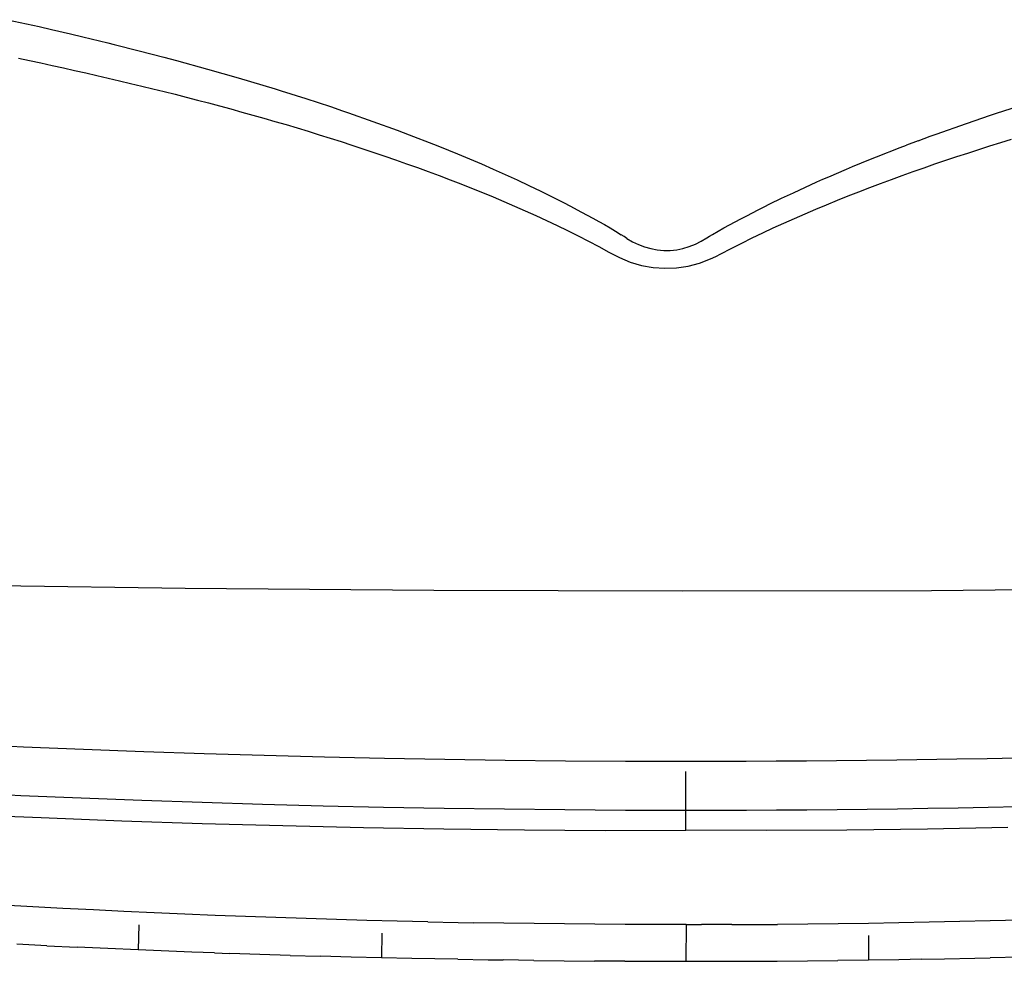
# Model space of a CAD drawing. Units: millimetres. Extents: x 664 to 1437, y 309 to 699.
# Drawn here: x 801 to 815, y 582 to 595 of the extents above; entities that cross this region are included whole.
import ezdxf

# ---------------------------------------------------------------- set-up
doc = ezdxf.new("R2010")
doc.units = ezdxf.units.MM

msp = doc.modelspace()

# ---------------------------------------------------------------- linework, layer by layer
for p, q in [((800.871, 594.701), (801.304, 594.605)), ((801.304, 594.605), (801.477, 594.565)), ((801.477, 594.565), (801.736, 594.505)), ((801.736, 594.505), (801.908, 594.464)), ((801.908, 594.464), (802.253, 594.38)), ((802.253, 594.38), (802.339, 594.359)), ((802.339, 594.359), (802.682, 594.273)), ((802.682, 594.273), (803.025, 594.183)), ((801.02, 594.17), (801.175, 594.137)), ((801.175, 594.137), (801.33, 594.104)), ((801.33, 594.104), (801.485, 594.071)), ((801.485, 594.071), (801.64, 594.037)), ((803.025, 594.183), (803.197, 594.138)), ((803.197, 594.138), (803.624, 594.021)), ((801.64, 594.037), (801.794, 594.002)), ((801.794, 594.002), (801.949, 593.967)), ((801.949, 593.967), (802.103, 593.932)), ((803.624, 594.021), (804.049, 593.899)), ((802.103, 593.932), (802.257, 593.896)), ((802.257, 593.896), (802.412, 593.86)), ((802.412, 593.86), (802.566, 593.823)), ((802.566, 593.823), (802.719, 593.786)), ((804.049, 593.899), (804.389, 593.797)), ((804.389, 593.797), (804.559, 593.746)), ((802.719, 593.786), (802.873, 593.749)), ((802.873, 593.749), (803.027, 593.71)), ((803.027, 593.71), (803.18, 593.672)), ((803.18, 593.672), (803.334, 593.633)), ((804.559, 593.746), (804.643, 593.72)), ((804.643, 593.72), (804.981, 593.613)), ((803.334, 593.633), (803.487, 593.593)), ((803.487, 593.593), (803.64, 593.553)), ((803.64, 593.553), (803.793, 593.512)), ((804.981, 593.613), (805.319, 593.502)), ((814.501, 593.412), (814.918, 593.546)), ((803.793, 593.512), (803.946, 593.47)), ((803.946, 593.47), (804.099, 593.428)), ((804.099, 593.428), (804.251, 593.386)), ((805.319, 593.502), (805.487, 593.445)), ((805.487, 593.445), (805.571, 593.416)), ((805.571, 593.416), (805.906, 593.299)), ((814.418, 593.384), (814.501, 593.412)), ((804.251, 593.386), (804.404, 593.342)), ((804.404, 593.342), (804.556, 593.298)), ((804.556, 593.298), (804.708, 593.254)), ((805.906, 593.299), (806.24, 593.177)), ((813.67, 593.125), (814.085, 593.271)), ((814.085, 593.271), (814.418, 593.384)), ((804.708, 593.254), (804.86, 593.209)), ((804.86, 593.209), (805.012, 593.163)), ((805.012, 593.163), (805.163, 593.116)), ((806.24, 593.177), (806.324, 593.146)), ((806.324, 593.146), (806.407, 593.115)), ((813.587, 593.094), (813.67, 593.125)), ((805.163, 593.116), (805.315, 593.069)), ((805.315, 593.069), (805.466, 593.021)), ((805.466, 593.021), (805.617, 592.972)), ((806.407, 593.115), (806.739, 592.986)), ((806.739, 592.986), (806.822, 592.953)), ((813.422, 593.033), (813.257, 592.971)), ((813.422, 593.033), (813.587, 593.094)), ((814.406, 592.96), (814.557, 593.007)), ((814.557, 593.007), (814.708, 593.053)), ((805.617, 592.972), (805.768, 592.923)), ((805.768, 592.923), (805.918, 592.872)), ((805.918, 592.872), (806.069, 592.821)), ((806.822, 592.953), (807.071, 592.852)), ((807.071, 592.852), (807.236, 592.783)), ((812.844, 592.811), (813.174, 592.94)), ((813.174, 592.94), (813.257, 592.971)), ((813.952, 592.814), (814.103, 592.863)), ((814.103, 592.863), (814.254, 592.912)), ((814.254, 592.912), (814.406, 592.96)), ((806.069, 592.821), (806.219, 592.769)), ((806.219, 592.769), (806.369, 592.716)), ((806.369, 592.716), (806.519, 592.662)), ((807.236, 592.783), (807.4, 592.713)), ((807.4, 592.713), (807.565, 592.641)), ((812.516, 592.677), (812.762, 592.778)), ((812.762, 592.778), (812.844, 592.811)), ((813.501, 592.66), (813.651, 592.712)), ((813.651, 592.712), (813.802, 592.763)), ((813.802, 592.763), (813.952, 592.814)), ((806.519, 592.662), (806.669, 592.607)), ((806.669, 592.607), (806.818, 592.552)), ((807.565, 592.641), (807.729, 592.567)), ((812.188, 592.537), (812.434, 592.642)), ((812.434, 592.642), (812.516, 592.677)), ((813.201, 592.554), (813.351, 592.608)), ((813.351, 592.608), (813.501, 592.66)), ((806.818, 592.552), (806.968, 592.495)), ((806.968, 592.495), (807.116, 592.437)), ((807.729, 592.567), (807.81, 592.53)), ((807.81, 592.53), (807.892, 592.492)), ((807.892, 592.492), (808.055, 592.416)), ((811.7, 592.316), (812.025, 592.465)), ((812.025, 592.465), (812.107, 592.501)), ((812.107, 592.501), (812.188, 592.537)), ((812.752, 592.388), (812.902, 592.444)), ((812.902, 592.444), (813.051, 592.5)), ((813.051, 592.5), (813.201, 592.554)), ((807.116, 592.437), (807.265, 592.378)), ((807.265, 592.378), (807.414, 592.318)), ((807.414, 592.318), (807.562, 592.257)), ((808.055, 592.416), (808.218, 592.338)), ((808.218, 592.338), (808.459, 592.217)), ((811.538, 592.239), (811.7, 592.316)), ((812.454, 592.272), (812.603, 592.33)), ((812.603, 592.33), (812.752, 592.388)), ((807.562, 592.257), (807.71, 592.194)), ((807.71, 592.194), (807.857, 592.131)), ((808.459, 592.217), (808.54, 592.176)), ((808.54, 592.176), (808.62, 592.134)), ((811.377, 592.161), (811.538, 592.239)), ((812.158, 592.151), (812.306, 592.212)), ((812.306, 592.212), (812.454, 592.272)), ((807.857, 592.131), (808.004, 592.066)), ((808.004, 592.066), (808.151, 592)), ((808.62, 592.134), (808.779, 592.05)), ((808.779, 592.05), (808.859, 592.008)), ((811.057, 591.999), (811.217, 592.081)), ((811.217, 592.081), (811.297, 592.121)), ((811.297, 592.121), (811.377, 592.161)), ((811.862, 592.026), (812.01, 592.09)), ((812.01, 592.09), (812.158, 592.151)), ((808.151, 592), (808.297, 591.932)), ((808.297, 591.932), (808.443, 591.863)), ((808.859, 592.008), (808.938, 591.964)), ((808.938, 591.964), (809.017, 591.921)), ((809.017, 591.921), (809.095, 591.876)), ((810.82, 591.873), (810.978, 591.957)), ((810.978, 591.957), (811.057, 591.999)), ((811.568, 591.896), (811.715, 591.962)), ((811.715, 591.962), (811.862, 592.026)), ((808.443, 591.863), (808.588, 591.793)), ((808.588, 591.793), (808.732, 591.722)), ((809.095, 591.876), (809.174, 591.831)), ((809.174, 591.831), (809.251, 591.785)), ((809.251, 591.785), (809.328, 591.737)), ((810.584, 591.742), (810.662, 591.786)), ((810.662, 591.786), (810.741, 591.83)), ((810.741, 591.83), (810.82, 591.873)), ((811.277, 591.761), (811.422, 591.83)), ((811.422, 591.83), (811.568, 591.896)), ((808.732, 591.722), (808.875, 591.648)), ((808.875, 591.648), (809.018, 591.573)), ((809.366, 591.712), (809.328, 591.737)), ((809.404, 591.687), (809.366, 591.712)), ((809.404, 591.687), (809.483, 591.641)), ((809.483, 591.641), (809.567, 591.602)), ((810.35, 591.608), (810.431, 591.648)), ((810.431, 591.648), (810.508, 591.694)), ((810.508, 591.694), (810.546, 591.718)), ((810.546, 591.718), (810.584, 591.742)), ((810.988, 591.621), (811.132, 591.692)), ((811.132, 591.692), (811.277, 591.761)), ((809.018, 591.573), (809.159, 591.495)), ((809.159, 591.495), (809.303, 591.421)), ((809.567, 591.602), (809.649, 591.569)), ((809.649, 591.569), (809.737, 591.545)), ((809.737, 591.545), (809.823, 591.529)), ((809.823, 591.529), (809.914, 591.521)), ((809.914, 591.521), (810.003, 591.521)), ((810.003, 591.521), (810.092, 591.531)), ((810.092, 591.531), (810.179, 591.549)), ((810.179, 591.549), (810.266, 591.575)), ((810.266, 591.575), (810.35, 591.608)), ((810.701, 591.473), (810.844, 591.548)), ((810.844, 591.548), (810.988, 591.621)), ((809.303, 591.421), (809.453, 591.36)), ((809.453, 591.36), (809.608, 591.315)), ((810.405, 591.347), (810.556, 591.403)), ((810.556, 591.403), (810.63, 591.436)), ((810.63, 591.436), (810.701, 591.473)), ((809.608, 591.315), (809.767, 591.286)), ((809.767, 591.286), (809.928, 591.274)), ((809.928, 591.274), (810.089, 591.281)), ((810.089, 591.281), (810.249, 591.305)), ((810.249, 591.305), (810.405, 591.347)), ((803.316, 586.862), (799.887, 586.908)), ((806.745, 586.833), (803.316, 586.862)), ((810.174, 586.823), (806.745, 586.833)), ((813.603, 586.831), (810.174, 586.823)), ((817.032, 586.858), (813.603, 586.831)), ((800.261, 584.718), (801.089, 584.68)), ((801.089, 584.68), (801.919, 584.645)), ((801.919, 584.645), (802.748, 584.614)), ((802.748, 584.614), (803.578, 584.586)), ((803.578, 584.586), (804.407, 584.562)), ((804.407, 584.562), (805.237, 584.54)), ((805.237, 584.54), (806.067, 584.522)), ((806.067, 584.522), (806.897, 584.508)), ((806.897, 584.508), (807.728, 584.496)), ((807.728, 584.496), (808.558, 584.488)), ((808.558, 584.488), (809.388, 584.483)), ((809.388, 584.483), (810.633, 584.481)), ((810.633, 584.481), (811.049, 584.482)), ((811.049, 584.482), (811.464, 584.484)), ((811.464, 584.484), (811.879, 584.487)), ((811.879, 584.487), (812.294, 584.49)), ((812.294, 584.49), (812.709, 584.495)), ((812.709, 584.495), (813.124, 584.5)), ((813.124, 584.5), (813.954, 584.513)), ((813.954, 584.513), (814.369, 584.52)), ((814.369, 584.52), (814.784, 584.529)), ((810.22, 584.171), (810.219, 584.341)), ((810.22, 583.987), (810.22, 584.171)), ((800.223, 584.049), (801.055, 584.01)), ((801.055, 584.01), (801.887, 583.975)), ((801.887, 583.975), (802.72, 583.943)), ((802.72, 583.943), (803.553, 583.914)), ((803.553, 583.914), (804.386, 583.889)), ((810.219, 583.806), (810.22, 583.987)), ((804.386, 583.889), (805.219, 583.867)), ((805.219, 583.867), (806.052, 583.849)), ((806.052, 583.849), (806.886, 583.833)), ((806.886, 583.833), (807.719, 583.822)), ((807.719, 583.822), (808.552, 583.813)), ((808.552, 583.813), (809.386, 583.808)), ((809.386, 583.808), (810.219, 583.806)), ((810.218, 583.631), (810.219, 583.806)), ((810.219, 583.806), (810.636, 583.806)), ((810.636, 583.806), (811.053, 583.807)), ((811.053, 583.807), (811.469, 583.809)), ((811.469, 583.809), (811.886, 583.812)), ((811.886, 583.812), (812.303, 583.816)), ((812.303, 583.816), (812.719, 583.82)), ((812.719, 583.82), (813.136, 583.825)), ((813.136, 583.825), (813.553, 583.832)), ((813.553, 583.832), (813.969, 583.839)), ((813.969, 583.839), (814.386, 583.846)), ((814.386, 583.846), (814.802, 583.855)), ((800.226, 583.751), (801.335, 583.703)), ((801.335, 583.703), (802.444, 583.66)), ((802.444, 583.66), (803.554, 583.624)), ((803.554, 583.624), (804.664, 583.593)), ((810.216, 583.532), (810.218, 583.631)), ((804.664, 583.593), (805.774, 583.567)), ((805.774, 583.567), (806.885, 583.547)), ((806.885, 583.547), (807.995, 583.533)), ((807.995, 583.533), (809.105, 583.524)), ((809.105, 583.524), (810.216, 583.532)), ((811.326, 583.524), (810.216, 583.532)), ((812.437, 583.532), (811.326, 583.524)), ((813.547, 583.546), (812.437, 583.532)), ((814.657, 583.565), (813.547, 583.546)), ((801.217, 582.474), (800.801, 582.497)), ((801.634, 582.452), (801.217, 582.474)), ((802.053, 582.43), (801.634, 582.452)), ((802.472, 582.41), (802.053, 582.43)), ((802.892, 582.391), (802.472, 582.41)), ((803.314, 582.373), (802.892, 582.391)), ((803.733, 582.356), (803.314, 582.373)), ((804.15, 582.34), (803.733, 582.356)), ((804.567, 582.326), (804.15, 582.34)), ((804.984, 582.312), (804.567, 582.326)), ((805.403, 582.299), (804.984, 582.312)), ((805.822, 582.287), (805.403, 582.299)), ((806.242, 582.277), (805.822, 582.287)), ((806.662, 582.267), (806.242, 582.277)), ((806.662, 582.267), (807.082, 582.259)), ((813.994, 582.27), (813.573, 582.261)), ((814.414, 582.28), (813.994, 582.27)), ((814.834, 582.291), (814.414, 582.28)), ((802.678, 582.227), (802.671, 581.88)), ((807.082, 582.259), (807.291, 582.255)), ((807.709, 582.248), (807.291, 582.255)), ((808.127, 582.242), (807.709, 582.248)), ((808.546, 582.237), (808.127, 582.242)), ((808.965, 582.233), (808.546, 582.237)), ((809.384, 582.23), (808.965, 582.233)), ((809.803, 582.229), (809.384, 582.23)), ((810.223, 582.228), (809.803, 582.229)), ((810.223, 582.228), (810.218, 581.723)), ((810.223, 582.228), (810.433, 582.228)), ((810.852, 582.229), (810.433, 582.228)), ((810.852, 582.229), (811.271, 582.231)), ((811.271, 582.231), (811.481, 582.232)), ((811.9, 582.236), (811.481, 582.232)), ((812.318, 582.241), (811.9, 582.236)), ((812.737, 582.246), (812.318, 582.241)), ((813.155, 582.253), (812.737, 582.246)), ((813.573, 582.261), (813.155, 582.253)), ((806.029, 582.112), (806.024, 581.772)), ((812.736, 582.077), (812.734, 581.739)), ((801.414, 581.937), (800.997, 581.957)), ((801.414, 581.937), (801.832, 581.917)), ((802.251, 581.898), (801.832, 581.917)), ((802.671, 581.88), (802.251, 581.898)), ((803.093, 581.863), (802.671, 581.88)), ((803.41, 581.851), (803.093, 581.863)), ((803.723, 581.84), (803.41, 581.851)), ((803.723, 581.84), (803.932, 581.832)), ((804.349, 581.818), (803.932, 581.832)), ((804.766, 581.805), (804.349, 581.818)), ((804.766, 581.805), (805.185, 581.793)), ((805.604, 581.782), (805.185, 581.793)), ((806.024, 581.772), (805.604, 581.782)), ((806.444, 581.763), (806.024, 581.772)), ((806.76, 581.756), (806.444, 581.763)), ((807.075, 581.751), (806.76, 581.756)), ((807.075, 581.751), (807.493, 581.744)), ((807.493, 581.744), (807.702, 581.741)), ((808.121, 581.735), (807.702, 581.741)), ((808.121, 581.735), (808.54, 581.731)), ((808.54, 581.731), (808.959, 581.727)), ((809.378, 581.725), (808.959, 581.727)), ((809.378, 581.725), (809.798, 581.723)), ((809.798, 581.723), (810.218, 581.723)), ((810.218, 581.723), (810.638, 581.723)), ((810.638, 581.723), (810.848, 581.724)), ((810.848, 581.724), (811.267, 581.725)), ((811.267, 581.725), (811.477, 581.727)), ((811.477, 581.727), (811.896, 581.73)), ((811.896, 581.73), (812.315, 581.734)), ((812.734, 581.739), (812.315, 581.734)), ((813.152, 581.745), (812.734, 581.739)), ((813.466, 581.751), (813.152, 581.745)), ((813.466, 581.751), (813.781, 581.756)), ((813.781, 581.756), (814.202, 581.765)), ((814.202, 581.765), (814.412, 581.77)), ((814.832, 581.78), (814.412, 581.77))]:
    msp.add_line(p, q)

doc.saveas('drawing.dxf')
